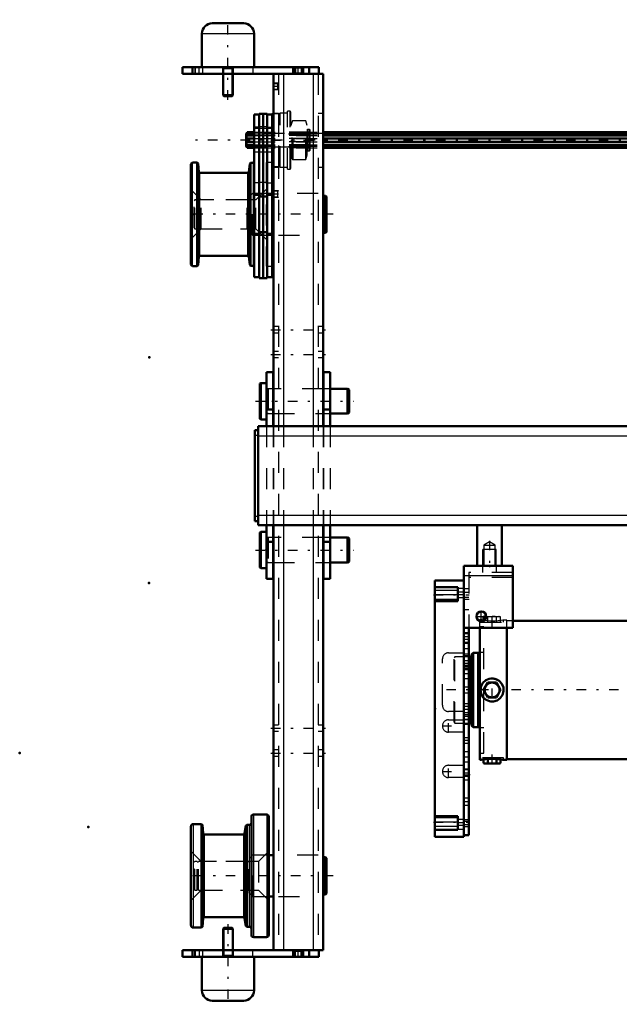
# Model space of a CAD drawing. Units: inches. Extents: x 12 to 165, y 13 to 166.
# Drawn here: x 12 to 40, y 119 to 166 of the extents above; entities that cross this region are included whole.
import ezdxf

# ---------------------------------------------------------------- set-up
doc = ezdxf.new("R2010")
doc.units = ezdxf.units.IN
doc.header["$MEASUREMENT"] = 0
doc.linetypes.add('Center', pattern=[1.5, 0.45, -0.5, 0.05, -0.5])
doc.linetypes.add('Dashed', pattern=[2, 1, -1])
for name, color, linetype, lineweight in [('2d ConnectionPoints', 7, 'Continuous', 50), ('AM_0', 7, 'Continuous', 50), ('AM_4', 3, 'Continuous', 25), ('AM_5', 3, 'Continuous', 25), ('AM_7', 7, 'Center', 25), ('AM_9', 6, 'Dashed', 25)]:
    doc.layers.add(name, color=color, linetype=linetype, lineweight=lineweight)

# ---------------------------------------------------------------- blocks, each defined once
blk = doc.blocks.new('74_5040360_1_0_in_BDD6F_1_1_GN_Wire_Rope_Hoist_900')
at = {"layer": 'AM_0'}
for p, q in [((23.436, 148.393), (23.389, 148.366)), ((23.389, 148.366), (23.389, 146.689)), ((23.704, 148.393), (23.436, 148.393)), ((23.436, 148.393), (23.436, 146.661)), ((24.038, 148.118), (24.019, 148.118)), ((26.42, 148.118), (26.401, 148.118)), ((27.562, 148.118), (26.735, 148.118)), ((27.641, 148.072), (27.562, 148.118)), ((27.562, 148.118), (27.562, 146.937)), ((27.641, 148.072), (27.641, 146.982)), ((24.019, 146.937), (24.038, 146.937)), ((26.401, 146.937), (26.42, 146.937)), ((26.735, 146.937), (27.562, 146.937)), ((27.562, 146.937), (27.641, 146.982)), ((23.389, 146.689), (23.436, 146.661)), ((23.436, 146.661), (23.704, 146.661))]:
    blk.add_line(p, q, dxfattribs=at)
at = {"layer": 'AM_7'}
blk.add_line((23.176, 147.527), (27.853, 147.527), dxfattribs=at)
at = {"layer": 'AM_9'}
for p, q in [((24.019, 148.118), (23.783, 148.118)), ((23.783, 148.118), (23.783, 146.937)), ((26.401, 148.118), (24.038, 148.118)), ((26.735, 148.118), (26.42, 148.118)), ((23.783, 146.937), (24.019, 146.937)), ((24.038, 146.937), (26.401, 146.937)), ((26.42, 146.937), (26.735, 146.937))]:
    blk.add_line(p, q, dxfattribs=at)
for centre, start, end in [((23.783, 148.196), 180, 270), ((23.783, 146.858), 90, 180)]:
    blk.add_arc(centre, 0.0787, start, end, dxfattribs=at)
blk = doc.blocks.new('75_5040360_2_0_in_BDD6F_1_1_GN_Wire_Rope_Hoist_900')
at = {"layer": 'AM_0'}
for p, q in [((23.436, 141.307), (23.389, 141.279)), ((23.389, 141.279), (23.389, 139.602)), ((23.704, 141.307), (23.436, 141.307)), ((23.436, 141.307), (23.436, 139.574)), ((24.038, 141.031), (24.019, 141.031)), ((26.42, 141.031), (26.401, 141.031)), ((27.562, 141.031), (26.735, 141.031)), ((27.641, 140.986), (27.562, 141.031)), ((27.562, 141.031), (27.562, 139.85)), ((27.641, 140.986), (27.641, 139.895)), ((24.019, 139.85), (24.038, 139.85)), ((26.401, 139.85), (26.42, 139.85)), ((26.735, 139.85), (27.562, 139.85)), ((27.562, 139.85), (27.641, 139.895)), ((23.389, 139.602), (23.436, 139.574)), ((23.436, 139.574), (23.704, 139.574))]:
    blk.add_line(p, q, dxfattribs=at)
at = {"layer": 'AM_7'}
blk.add_line((23.176, 140.44), (27.853, 140.44), dxfattribs=at)
at = {"layer": 'AM_9'}
for p, q in [((24.019, 141.031), (23.783, 141.031)), ((23.783, 141.031), (23.783, 139.85)), ((26.401, 141.031), (24.038, 141.031)), ((26.735, 141.031), (26.42, 141.031)), ((23.783, 139.85), (24.019, 139.85)), ((24.038, 139.85), (26.401, 139.85)), ((26.42, 139.85), (26.735, 139.85))]:
    blk.add_line(p, q, dxfattribs=at)
for centre, start, end in [((23.783, 141.11), 180, 270), ((23.783, 139.771), 90, 180)]:
    blk.add_arc(centre, 0.0787, start, end, dxfattribs=at)
blk = doc.blocks.new('83_21273036001316_6_0_in_BDD6F_1_1_GN_Wire_Rope_Hoist_900')
at = {"layer": 'AM_0'}
for p, q in [((22.754, 160.272), (22.746, 160.253)), ((22.746, 160.253), (22.746, 159.662)), ((22.754, 160.261), (22.785, 160.331)), ((22.759, 160.272), (22.754, 160.272)), ((22.754, 160.272), (22.754, 160.261)), ((22.785, 160.252), (22.754, 160.182)), ((22.754, 160.182), (23.115, 160.182)), ((22.754, 160.182), (22.754, 160.036)), ((22.754, 160.036), (23.115, 160.036)), ((23.115, 159.879), (22.754, 159.879)), ((22.754, 159.879), (22.754, 159.733)), ((22.785, 160.331), (23.115, 160.331)), ((22.785, 160.331), (22.785, 160.252)), ((22.785, 160.252), (23.115, 160.252)), ((22.785, 160.036), (22.785, 159.879)), ((26.401, 160.331), (53.137, 160.331)), ((26.401, 160.252), (53.137, 160.252)), ((26.401, 160.182), (53.137, 160.182)), ((26.401, 160.036), (53.137, 160.036)), ((26.401, 159.879), (53.137, 159.879)), ((22.746, 159.662), (22.754, 159.642)), ((22.754, 159.733), (23.115, 159.733)), ((22.754, 159.733), (22.785, 159.663)), ((22.754, 159.654), (22.754, 159.642)), ((22.785, 159.584), (22.754, 159.654)), ((22.754, 159.642), (22.759, 159.642)), ((22.785, 159.663), (23.115, 159.663)), ((22.785, 159.663), (22.785, 159.584)), ((22.785, 159.584), (23.115, 159.584)), ((26.401, 159.733), (53.137, 159.733)), ((26.401, 159.663), (53.137, 159.663)), ((26.401, 159.584), (53.137, 159.584))]:
    blk.add_line(p, q, dxfattribs=at)
at = {"layer": 'AM_7'}
blk.add_line((77.172, 159.957), (20.154, 159.957), dxfattribs=at)
at = {"layer": 'AM_9'}
for p, q in [((22.754, 160.261), (74.572, 160.261)), ((74.567, 160.272), (22.759, 160.272)), ((23.115, 160.331), (26.401, 160.331)), ((23.115, 160.252), (26.401, 160.252)), ((23.115, 160.182), (26.401, 160.182)), ((23.115, 160.036), (26.401, 160.036)), ((23.115, 159.879), (26.401, 159.879)), ((22.754, 159.654), (74.572, 159.654)), ((22.759, 159.642), (74.567, 159.642)), ((23.115, 159.733), (26.401, 159.733)), ((23.115, 159.663), (26.401, 159.663)), ((23.115, 159.584), (26.401, 159.584))]:
    blk.add_line(p, q, dxfattribs=at)
blk = doc.blocks.new('87_5771850_3_0_in_BDD6F_1_1_GN_Wire_Rope_Hoist_900')
at = {"layer": 'AM_0'}
for p, q in [((21.679, 122.448), (21.637, 122.406)), ((21.637, 122.406), (21.637, 121.385)), ((22.109, 122.406), (21.637, 122.406)), ((22.067, 122.448), (21.679, 122.448)), ((22.109, 122.406), (22.067, 122.448)), ((22.109, 121.385), (22.109, 122.406)), ((20.633, 121.07), (20.633, 119.476)), ((23.113, 119.476), (23.113, 121.07)), ((22.621, 118.984), (21.125, 118.984))]:
    blk.add_line(p, q, dxfattribs=at)
for centre, start, end in [((21.125, 119.476), 180, 270), ((22.621, 119.476), 270, 0)]:
    blk.add_arc(centre, 0.492, start, end, dxfattribs=at)
at = {"layer": 'AM_4'}
blk.add_line((23.113, 119.476), (20.633, 119.476), dxfattribs=at)
at = {"layer": 'AM_5'}
for p, q in [((21.679, 122.448), (21.679, 121.385)), ((22.067, 122.448), (22.067, 121.385)), ((21.637, 121.071), (21.679, 121.149)), ((21.637, 121.149), (22.109, 121.149)), ((21.679, 121.385), (21.679, 121.149)), ((22.067, 121.385), (22.067, 121.149)), ((22.109, 121.071), (22.067, 121.149))]:
    blk.add_line(p, q, dxfattribs=at)
at = {"layer": 'AM_7'}
blk.add_line((21.873, 122.622), (21.873, 118.811), dxfattribs=at)
at = {"layer": 'AM_9'}
for p, q in [((23.113, 121.071), (20.633, 121.071)), ((21.637, 121.385), (21.637, 121.071)), ((22.109, 121.071), (22.109, 121.385))]:
    blk.add_line(p, q, dxfattribs=at)
blk = doc.blocks.new('88_5771850_4_0_in_BDD6F_1_1_GN_Wire_Rope_Hoist_900')
at = {"layer": 'AM_0'}
for p, q in [((21.125, 165.519), (22.621, 165.519)), ((20.633, 165.027), (20.633, 163.433)), ((23.113, 163.433), (23.113, 165.027)), ((21.637, 163.118), (21.637, 162.097)), ((22.109, 162.097), (22.109, 163.118)), ((21.637, 162.097), (22.109, 162.097)), ((21.637, 162.097), (21.679, 162.055)), ((21.679, 162.055), (22.067, 162.055)), ((22.067, 162.055), (22.109, 162.097))]:
    blk.add_line(p, q, dxfattribs=at)
for centre, start, end in [((21.125, 165.027), 90, 180), ((22.621, 165.027), 360, 90)]:
    blk.add_arc(centre, 0.492, start, end, dxfattribs=at)
at = {"layer": 'AM_4'}
blk.add_line((20.633, 165.027), (23.113, 165.027), dxfattribs=at)
at = {"layer": 'AM_5'}
for p, q in [((21.637, 163.433), (21.679, 163.354)), ((22.109, 163.354), (21.637, 163.354)), ((21.679, 163.118), (21.679, 163.354)), ((22.109, 163.433), (22.067, 163.354)), ((22.067, 163.118), (22.067, 163.354)), ((21.679, 162.055), (21.679, 163.118)), ((22.067, 162.055), (22.067, 163.118))]:
    blk.add_line(p, q, dxfattribs=at)
at = {"layer": 'AM_7'}
blk.add_line((21.873, 161.881), (21.873, 165.692), dxfattribs=at)
at = {"layer": 'AM_9'}
for p, q in [((20.633, 163.433), (23.113, 163.433)), ((21.637, 163.433), (21.637, 163.118)), ((22.109, 163.118), (22.109, 163.433))]:
    blk.add_line(p, q, dxfattribs=at)
blk = doc.blocks.new('89_2425001400_2_0_in_BDD6F_1_1_GN_Wire_Rope_Hoist_900')
at = {"layer": 'AM_0'}
for p, q in [((23.351, 161.178), (23.115, 161.178)), ((23.115, 161.178), (23.115, 153.433)), ((23.546, 161.217), (23.351, 161.217)), ((23.351, 161.217), (23.351, 153.393)), ((23.546, 161.217), (23.546, 153.393)), ((23.55, 161.178), (23.546, 161.178)), ((23.745, 161.217), (23.55, 161.217)), ((23.55, 161.217), (23.55, 153.393)), ((23.745, 161.217), (23.745, 153.393)), ((23.981, 161.178), (23.745, 161.178)), ((24.021, 161.217), (23.981, 161.189)), ((23.981, 161.189), (23.981, 153.433)), ((24.038, 161.217), (24.021, 161.217)), ((24.021, 158.697), (24.021, 161.217)), ((23.115, 158.944), (23.099, 158.944)), ((23.099, 153.905), (23.099, 158.944)), ((20.107, 154.043), (20.107, 158.807)), ((20.413, 158.885), (20.186, 158.885)), ((20.455, 158.846), (20.413, 158.885)), ((20.413, 153.964), (20.413, 158.885)), ((20.481, 158.437), (20.455, 158.846)), ((20.455, 154.003), (20.455, 158.846)), ((22.907, 158.833), (22.872, 158.436)), ((22.947, 158.873), (22.907, 158.833)), ((22.907, 154.016), (22.907, 158.833)), ((23.099, 158.873), (22.947, 158.873)), ((22.947, 153.977), (22.947, 158.873)), ((23.981, 158.726), (24.021, 158.697)), ((24.021, 158.697), (24.038, 158.697)), ((22.825, 158.393), (20.529, 158.393)), ((23.351, 157.35), (23.115, 157.35)), ((23.546, 157.275), (23.351, 157.275)), ((23.55, 157.35), (23.546, 157.35)), ((23.745, 157.275), (23.55, 157.275)), ((23.745, 157.35), (23.981, 157.35)), ((23.351, 155.5), (23.115, 155.5)), ((23.546, 155.575), (23.351, 155.575)), ((23.55, 155.5), (23.546, 155.5)), ((23.745, 155.575), (23.55, 155.575)), ((23.745, 155.5), (23.981, 155.5)), ((20.455, 154.003), (20.481, 154.412)), ((20.529, 154.456), (22.825, 154.456)), ((22.872, 154.413), (22.907, 154.016)), ((20.186, 153.964), (20.413, 153.964)), ((20.413, 153.964), (20.455, 154.003)), ((22.907, 154.016), (22.947, 153.977)), ((22.947, 153.977), (23.099, 153.977)), ((23.099, 153.905), (23.115, 153.905)), ((23.115, 153.433), (23.351, 153.433)), ((23.351, 153.393), (23.546, 153.393)), ((23.546, 153.433), (23.55, 153.433)), ((23.55, 153.393), (23.745, 153.393)), ((23.745, 153.433), (23.981, 153.433))]:
    blk.add_line(p, q, dxfattribs=at)
for centre, radius, start, end in [((20.186, 158.807), 0.0787, 90, 180), ((20.529, 158.44), 0.0472, 183.6948, 270), ((22.825, 158.44), 0.0472, 270, 354.8895), ((20.529, 154.409), 0.0472, 90, 176.3052), ((22.825, 154.409), 0.0472, 5.1105, 90), ((20.186, 154.043), 0.0787, 180, 270)]:
    blk.add_arc(centre, radius, start, end, dxfattribs=at)
at = {"layer": 'AM_4'}
for p, q in [((23.351, 160.569), (23.115, 160.569)), ((23.546, 160.589), (23.351, 160.589)), ((23.55, 160.569), (23.546, 160.569)), ((23.745, 160.589), (23.55, 160.589)), ((23.745, 160.569), (23.981, 160.569)), ((20.186, 153.964), (20.186, 158.885)), ((20.481, 154.412), (20.481, 158.437)), ((20.529, 154.456), (20.529, 158.393)), ((22.825, 154.456), (22.825, 158.393)), ((22.872, 154.413), (22.872, 158.436)), ((23.351, 157.925), (23.115, 157.925)), ((23.546, 157.945), (23.351, 157.945)), ((23.55, 157.925), (23.546, 157.925)), ((23.745, 157.945), (23.55, 157.945)), ((23.745, 157.925), (23.981, 157.925))]:
    blk.add_line(p, q, dxfattribs=at)
at = {"layer": 'AM_9'}
for p, q in [((24.828, 161.335), (24.71, 161.335)), ((24.71, 158.579), (24.71, 161.335)), ((24.867, 161.296), (24.828, 161.335)), ((24.828, 158.579), (24.828, 161.335)), ((24.867, 158.619), (24.867, 161.296)), ((24.299, 161.217), (24.038, 161.217)), ((24.355, 161.237), (24.299, 161.217)), ((24.299, 158.697), (24.299, 161.217)), ((24.71, 161.237), (24.355, 161.237)), ((24.355, 158.678), (24.355, 161.237)), ((24.921, 160.837), (24.867, 160.658)), ((24.921, 159.078), (24.921, 160.837)), ((25.576, 160.879), (24.977, 160.879)), ((24.977, 159.036), (24.977, 160.879)), ((25.635, 160.658), (25.576, 160.879)), ((25.576, 159.036), (25.576, 160.879)), ((23.981, 160.509), (23.115, 160.509)), ((25.635, 159.257), (25.635, 160.658)), ((25.733, 160.463), (25.655, 160.463)), ((25.655, 159.452), (25.655, 160.463)), ((25.733, 159.452), (25.733, 160.463)), ((25.792, 159.511), (25.792, 160.404)), ((25.792, 160.331), (23.981, 160.331)), ((25.792, 160.272), (23.981, 160.272)), ((25.792, 160.261), (23.981, 160.261)), ((25.792, 160.252), (23.981, 160.252)), ((25.792, 160.182), (23.981, 160.182)), ((25.792, 160.036), (23.981, 160.036)), ((25.792, 159.879), (23.981, 159.879)), ((23.115, 159.406), (23.981, 159.406)), ((25.792, 159.733), (23.981, 159.733)), ((25.792, 159.663), (23.981, 159.663)), ((25.792, 159.654), (23.981, 159.654)), ((23.981, 159.642), (25.792, 159.642)), ((25.792, 159.584), (23.981, 159.584)), ((25.655, 159.452), (25.733, 159.452)), ((24.867, 159.257), (24.921, 159.078)), ((24.977, 159.036), (25.576, 159.036)), ((25.576, 159.036), (25.635, 159.257)), ((23.689, 158.889), (23.689, 153.96)), ((23.981, 158.889), (23.689, 158.889)), ((24.038, 158.697), (24.299, 158.697)), ((24.299, 158.697), (24.355, 158.678)), ((24.355, 158.678), (24.71, 158.678)), ((24.71, 158.579), (24.828, 158.579)), ((24.828, 158.579), (24.867, 158.619)), ((20.599, 157.114), (20.107, 157.606)), ((23.689, 157.606), (23.197, 157.114)), ((23.197, 157.114), (20.599, 157.114)), ((20.599, 155.736), (20.599, 157.114)), ((23.197, 155.736), (23.197, 157.114)), ((20.107, 155.244), (20.599, 155.736)), ((20.599, 155.736), (23.197, 155.736)), ((23.197, 155.736), (23.689, 155.244)), ((23.689, 153.96), (23.981, 153.96))]:
    blk.add_line(p, q, dxfattribs=at)
for centre, radius, start, end in [((24.977, 160.82), 0.0591, 90, 163.2549), ((25.655, 160.483), 0.0197, 180, 270), ((25.733, 160.404), 0.0591, 360, 90), ((25.655, 159.432), 0.0197, 90, 180), ((25.733, 159.511), 0.0591, 270, 0), ((24.977, 159.095), 0.0591, 196.7451, 270)]:
    blk.add_arc(centre, radius, start, end, dxfattribs=at)
blk = doc.blocks.new('90_2425000410_2_0_in_BDD6F_1_1_GN_Wire_Rope_Hoist_900')
at = {"layer": 'AM_0'}
for p, q in [((22.987, 127.744), (22.987, 122.114)), ((23.716, 127.842), (23.086, 127.842)), ((23.814, 127.744), (23.814, 122.114)), ((20.113, 127.291), (20.113, 122.566)), ((20.616, 127.389), (20.212, 127.389)), ((20.658, 127.35), (20.616, 127.389)), ((20.616, 127.389), (20.616, 122.468)), ((20.687, 126.941), (20.658, 127.35)), ((20.658, 127.35), (20.658, 122.507)), ((22.724, 127.311), (22.666, 126.937)), ((22.77, 127.35), (22.724, 127.311)), ((22.724, 127.311), (22.724, 122.546)), ((22.889, 127.35), (22.77, 127.35)), ((22.77, 127.35), (22.77, 122.507)), ((22.619, 126.897), (20.734, 126.897)), ((20.658, 122.507), (20.687, 122.916)), ((20.734, 122.96), (22.619, 122.96)), ((22.666, 122.92), (22.724, 122.546)), ((20.212, 122.468), (20.616, 122.468)), ((20.616, 122.468), (20.658, 122.507)), ((22.724, 122.546), (22.77, 122.507)), ((22.77, 122.507), (22.889, 122.507)), ((23.086, 122.015), (23.716, 122.015))]:
    blk.add_line(p, q, dxfattribs=at)
for centre, radius, start, end in [((23.086, 127.744), 0.0984, 90, 180), ((23.716, 127.744), 0.0984, 0, 90), ((20.212, 127.291), 0.0984, 90, 180), ((22.889, 127.448), 0.0984, 270, 0), ((20.734, 126.944), 0.0472, 184.0256, 270), ((22.619, 126.944), 0.0472, 270, 351.0438), ((20.734, 122.913), 0.0472, 90, 175.9744), ((22.619, 122.913), 0.0472, 8.9562, 90), ((20.212, 122.566), 0.0984, 180, 270), ((22.889, 122.409), 0.0984, 0, 90), ((23.086, 122.114), 0.0984, 180, 270), ((23.716, 122.114), 0.0984, 270, 0)]:
    blk.add_arc(centre, radius, start, end, dxfattribs=at)
at = {"layer": 'AM_4'}
for p, q in [((23.086, 127.842), (23.086, 122.015)), ((23.716, 127.842), (23.716, 122.015)), ((20.212, 127.389), (20.212, 122.468)), ((22.889, 127.35), (22.889, 122.507)), ((20.687, 126.941), (20.687, 122.916)), ((20.734, 126.897), (20.734, 122.96)), ((22.619, 126.897), (22.619, 122.96)), ((22.666, 126.937), (22.666, 122.92))]:
    blk.add_line(p, q, dxfattribs=at)
at = {"layer": 'AM_9'}
for p, q in [((20.605, 125.618), (20.113, 126.11)), ((23.814, 126.11), (23.322, 125.618)), ((23.322, 125.618), (20.605, 125.618)), ((20.605, 125.618), (20.605, 124.24)), ((23.322, 125.618), (23.322, 124.24)), ((20.113, 123.748), (20.605, 124.24)), ((20.605, 124.24), (23.322, 124.24)), ((23.322, 124.24), (23.814, 123.748))]:
    blk.add_line(p, q, dxfattribs=at)
blk = doc.blocks.new('91_3437004230_0_in_BDD6F_1_1_GN_Wire_Rope_Hoist_900')
at = {"layer": 'AM_0'}
for p, q in [((19.708, 163.433), (26.204, 163.433)), ((19.708, 163.433), (19.708, 163.118)), ((20.18, 163.433), (20.18, 163.118)), ((24.983, 163.433), (24.983, 163.118)), ((25.456, 163.433), (25.456, 163.118)), ((25.731, 163.433), (25.731, 163.118)), ((26.204, 163.433), (26.204, 163.118)), ((19.708, 163.118), (26.401, 163.118)), ((24.038, 163.118), (24.038, 146.346)), ((26.401, 163.118), (26.401, 146.346)), ((24.038, 157.409), (23.981, 157.409)), ((26.519, 157.309), (26.401, 157.309)), ((26.558, 157.269), (26.519, 157.309)), ((26.519, 155.541), (26.519, 157.309)), ((26.558, 155.58), (26.558, 157.269)), ((23.981, 155.44), (24.038, 155.44)), ((26.401, 155.541), (26.519, 155.541)), ((26.519, 155.541), (26.558, 155.58)), ((24.038, 141.622), (24.038, 121.385)), ((26.401, 141.622), (26.401, 121.385)), ((24.038, 125.913), (23.814, 125.913)), ((26.519, 125.813), (26.401, 125.813)), ((26.519, 124.045), (26.519, 125.813)), ((26.558, 125.773), (26.519, 125.813)), ((26.558, 124.084), (26.558, 125.773)), ((23.814, 123.944), (24.038, 123.944)), ((26.401, 124.045), (26.519, 124.045)), ((26.519, 124.045), (26.558, 124.084)), ((19.708, 121.07), (19.708, 121.385)), ((19.708, 121.385), (26.401, 121.385)), ((19.708, 121.07), (26.204, 121.07)), ((20.18, 121.07), (20.18, 121.385)), ((24.983, 121.07), (24.983, 121.385)), ((25.456, 121.07), (25.456, 121.385)), ((25.731, 121.07), (25.731, 121.385)), ((26.204, 121.07), (26.204, 121.385))]:
    blk.add_line(p, q, dxfattribs=at)
at = {"layer": 'AM_4'}
for p, q in [((25.082, 163.433), (25.082, 163.118)), ((25.357, 163.433), (25.357, 163.118)), ((24.511, 163.118), (24.511, 146.346)), ((25.928, 163.118), (25.928, 146.346)), ((24.511, 141.622), (24.511, 121.385)), ((25.928, 141.622), (25.928, 121.385)), ((25.082, 121.07), (25.082, 121.385)), ((25.357, 121.07), (25.357, 121.385))]:
    blk.add_line(p, q, dxfattribs=at)
at = {"layer": 'AM_5'}
for p, q in [((24.275, 162.667), (24.038, 162.667)), ((24.275, 162.352), (24.038, 162.352)), ((24.275, 157.549), (24.038, 157.549)), ((24.275, 157.234), (24.038, 157.234))]:
    blk.add_line(p, q, dxfattribs=at)
at = {"layer": 'AM_7'}
for p, q in [((20.495, 163.102), (20.495, 163.448)), ((25.219, 163.102), (25.219, 163.448)), ((24.286, 162.51), (24.027, 162.51)), ((23.92, 159.951), (26.519, 159.951)), ((24.286, 157.392), (24.027, 157.392)), ((26.873, 156.425), (19.928, 156.425)), ((23.92, 150.933), (26.519, 150.933)), ((23.92, 149.752), (26.519, 149.752)), ((23.92, 131.956), (26.519, 131.956)), ((23.92, 130.775), (26.519, 130.775)), ((26.873, 124.929), (19.928, 124.929)), ((20.495, 121.401), (20.495, 121.055)), ((25.219, 121.055), (25.219, 121.401))]:
    blk.add_line(p, q, dxfattribs=at)
at = {"layer": 'AM_9'}
for p, q in [((20.298, 163.433), (20.298, 163.118)), ((20.318, 163.433), (20.318, 163.118)), ((20.672, 163.118), (20.672, 163.433)), ((21.617, 163.433), (21.617, 163.118)), ((22.129, 163.118), (22.129, 163.433)), ((23.054, 163.433), (23.054, 163.118)), ((24.983, 163.433), (25.021, 163.395)), ((25.021, 163.155), (24.983, 163.118)), ((25.021, 163.395), (25.021, 163.155)), ((25.021, 163.395), (25.418, 163.395)), ((25.021, 163.155), (25.418, 163.155)), ((25.418, 163.395), (25.456, 163.433)), ((25.418, 163.155), (25.418, 163.395)), ((25.456, 163.118), (25.418, 163.155)), ((24.275, 163.118), (24.275, 121.385)), ((26.164, 163.118), (26.164, 121.385)), ((24.065, 162.641), (24.038, 162.667)), ((24.038, 162.352), (24.065, 162.379)), ((24.248, 162.641), (24.065, 162.641)), ((24.065, 162.379), (24.065, 162.641)), ((24.065, 162.379), (24.248, 162.379)), ((24.275, 162.667), (24.248, 162.641)), ((24.248, 162.379), (24.248, 162.641)), ((24.248, 162.379), (24.275, 162.352)), ((24.275, 161.23), (24.038, 161.23)), ((26.401, 161.23), (26.164, 161.23)), ((24.038, 158.671), (24.275, 158.671)), ((26.164, 158.671), (26.401, 158.671)), ((24.065, 157.523), (24.038, 157.549)), ((24.248, 157.523), (24.065, 157.523)), ((24.065, 157.261), (24.065, 157.523)), ((24.275, 157.549), (24.248, 157.523)), ((24.248, 157.261), (24.248, 157.523)), ((20.298, 157.114), (20.259, 157.074)), ((20.259, 155.775), (20.259, 157.074)), ((20.298, 155.736), (20.298, 157.114)), ((20.412, 157.114), (20.298, 157.114)), ((20.412, 155.736), (20.412, 157.114)), ((20.475, 157.074), (20.412, 157.074)), ((20.475, 155.736), (20.475, 157.114)), ((22.779, 157.114), (20.475, 157.114)), ((22.779, 155.736), (22.779, 157.114)), ((22.832, 157.106), (22.779, 157.114)), ((22.832, 155.743), (22.832, 157.106)), ((23.034, 157.409), (22.877, 157.252)), ((22.877, 155.598), (22.877, 157.252)), ((23.034, 155.44), (23.034, 157.409)), ((23.981, 157.409), (23.034, 157.409)), ((24.038, 157.234), (24.065, 157.261)), ((24.065, 157.261), (24.248, 157.261)), ((24.248, 157.261), (24.275, 157.234)), ((26.164, 157.409), (24.275, 157.409)), ((20.259, 155.775), (20.298, 155.736)), ((20.298, 155.736), (20.412, 155.736)), ((20.412, 155.775), (20.475, 155.775)), ((20.475, 155.736), (22.779, 155.736)), ((22.779, 155.736), (22.832, 155.743)), ((22.877, 155.598), (23.034, 155.44)), ((23.034, 155.44), (23.981, 155.44)), ((24.275, 155.44), (26.164, 155.44)), ((24.275, 151.08), (24.038, 151.08)), ((26.401, 151.08), (26.164, 151.08)), ((24.038, 150.785), (24.275, 150.785)), ((26.164, 150.785), (26.401, 150.785)), ((24.275, 149.899), (24.038, 149.899)), ((24.038, 149.604), (24.275, 149.604)), ((26.401, 149.899), (26.164, 149.899)), ((26.164, 149.604), (26.401, 149.604)), ((24.275, 148.118), (24.038, 148.118)), ((26.401, 148.118), (26.164, 148.118)), ((24.038, 146.937), (24.275, 146.937)), ((26.164, 146.937), (26.401, 146.937)), ((24.038, 146.346), (24.038, 141.622)), ((24.511, 146.346), (24.511, 141.622)), ((25.928, 146.346), (25.928, 141.622)), ((26.401, 146.346), (26.401, 141.622)), ((24.275, 141.031), (24.038, 141.031)), ((26.401, 141.031), (26.164, 141.031)), ((24.038, 139.85), (24.275, 139.85)), ((26.164, 139.85), (26.401, 139.85)), ((24.275, 132.104), (24.038, 132.104)), ((24.038, 131.809), (24.275, 131.809)), ((26.401, 132.104), (26.164, 132.104)), ((26.164, 131.809), (26.401, 131.809)), ((24.275, 130.923), (24.038, 130.923)), ((26.401, 130.923), (26.164, 130.923)), ((24.038, 130.627), (24.275, 130.627)), ((26.164, 130.627), (26.401, 130.627)), ((23.034, 125.913), (22.877, 125.755)), ((22.877, 124.102), (22.877, 125.755)), ((23.034, 123.944), (23.034, 125.913)), ((23.814, 125.913), (23.034, 125.913)), ((26.164, 125.913), (24.275, 125.913)), ((20.298, 125.618), (20.259, 125.578)), ((20.259, 124.279), (20.259, 125.578)), ((20.412, 125.618), (20.298, 125.618)), ((20.298, 124.24), (20.298, 125.618)), ((20.412, 124.24), (20.412, 125.618)), ((20.475, 125.578), (20.412, 125.578)), ((20.475, 124.24), (20.475, 125.618)), ((22.779, 125.618), (20.475, 125.618)), ((22.779, 124.24), (22.779, 125.618)), ((22.832, 125.61), (22.779, 125.618)), ((22.832, 124.247), (22.832, 125.61)), ((20.259, 124.279), (20.298, 124.24)), ((20.298, 124.24), (20.412, 124.24)), ((20.412, 124.279), (20.475, 124.279)), ((20.475, 124.24), (22.779, 124.24)), ((22.779, 124.24), (22.832, 124.247)), ((22.877, 124.102), (23.034, 123.944)), ((23.034, 123.944), (23.814, 123.944)), ((24.275, 123.944), (26.164, 123.944)), ((20.298, 121.07), (20.298, 121.385)), ((20.318, 121.385), (20.318, 121.07)), ((20.672, 121.07), (20.672, 121.385)), ((21.617, 121.385), (21.617, 121.07)), ((22.129, 121.07), (22.129, 121.385)), ((23.054, 121.07), (23.054, 121.385)), ((24.983, 121.385), (25.021, 121.348)), ((25.021, 121.108), (24.983, 121.07)), ((25.021, 121.348), (25.021, 121.108)), ((25.021, 121.348), (25.418, 121.348)), ((25.021, 121.108), (25.418, 121.108)), ((25.418, 121.348), (25.456, 121.385)), ((25.418, 121.108), (25.418, 121.348)), ((25.456, 121.07), (25.418, 121.108))]:
    blk.add_line(p, q, dxfattribs=at)
for centre, start, end in [((22.838, 157.145), 262.0406, 0), ((22.838, 155.704), 0, 97.9594), ((22.838, 125.649), 262.0406, 360), ((22.838, 124.208), 0, 97.9594)]:
    blk.add_arc(centre, 0.0394, start, end, dxfattribs=at)
blk = doc.blocks.new('98_SH4_L_L2_DS2_0_in_BDD6F_1_1_GN_Wire_Rope_Hoist_900')
at = {"layer": 'AM_0'}
for p, q in [((33.901, 137.103), (33.854, 137.103)), ((33.854, 137.058), (33.854, 137.103)), ((34.09, 137.281), (34.035, 137.261)), ((34.137, 137.281), (34.035, 137.261)), ((34.035, 137.083), (34.035, 137.261)), ((34.09, 137.281), (34.168, 137.281)), ((34.166, 137.279), (34.137, 137.281)), ((54.129, 137.064), (35.428, 137.064)), ((33.854, 130.45), (33.854, 136.729)), ((35.153, 130.45), (35.153, 136.729)), ((33.543, 135.548), (33.464, 135.47)), ((33.775, 135.548), (33.543, 135.548)), ((33.543, 132.005), (33.543, 135.548)), ((33.854, 135.566), (33.775, 135.548)), ((33.775, 132.005), (33.775, 135.548)), ((33.424, 135.352), (33.342, 135.352)), ((33.464, 135.391), (33.424, 135.352)), ((33.424, 132.202), (33.424, 135.352)), ((33.464, 132.084), (33.464, 135.47)), ((34.035, 133.777), (34.24, 134.131)), ((34.24, 134.131), (34.649, 134.131)), ((34.649, 134.131), (34.853, 133.777)), ((34.24, 133.422), (34.035, 133.777)), ((34.853, 133.777), (34.649, 133.422)), ((34.649, 133.422), (34.24, 133.422)), ((33.342, 132.202), (33.424, 132.202)), ((33.424, 132.202), (33.464, 132.162)), ((33.464, 132.084), (33.543, 132.005)), ((33.543, 132.005), (33.775, 132.005)), ((33.775, 132.005), (33.854, 131.988)), ((33.854, 130.45), (33.894, 130.45)), ((34.035, 130.47), (34.035, 130.293)), ((34.24, 130.488), (34.24, 130.293)), ((34.649, 130.489), (34.649, 130.293)), ((34.853, 130.47), (34.853, 130.293)), ((34.988, 130.45), (35.153, 130.45)), ((35.153, 130.489), (54.129, 130.489)), ((34.035, 130.293), (34.09, 130.273)), ((34.035, 130.293), (34.137, 130.273)), ((34.798, 130.273), (34.09, 130.273)), ((34.137, 130.273), (34.24, 130.293)), ((34.649, 130.293), (34.751, 130.273)), ((34.751, 130.273), (34.853, 130.293)), ((34.798, 130.273), (34.853, 130.293))]:
    blk.add_line(p, q, dxfattribs=at)
for points in [[(34.05, 137.081), (33.95, 137.095), (33.897, 137.103), (33.894, 137.103)], [(34.444, 134.327), (34.625, 134.297), (34.785, 134.209), (34.909, 134.072), (34.981, 133.901), (34.991, 133.717), (34.942, 133.541), (34.837, 133.391), (34.687, 133.283), (34.509, 133.23), (34.326, 133.239), (34.157, 133.307), (34.019, 133.427), (33.927, 133.589), (33.894, 133.771), (33.922, 133.951), (34.008, 134.112), (34.143, 134.238), (34.313, 134.312), (34.444, 134.327)], [(33.894, 130.45), (33.924, 130.455), (34.012, 130.467), (34.149, 130.483), (34.32, 130.493), (34.504, 130.495), (34.68, 130.487), (34.83, 130.473), (34.938, 130.459), (34.991, 130.451), (34.995, 130.45)], [(34.24, 130.293), (34.245, 130.292), (34.444, 130.273)], [(34.444, 130.273), (34.598, 130.284), (34.649, 130.293)]]:
    blk.add_lwpolyline(points, dxfattribs=at)
blk.add_circle((34.444, 133.777), 0.354, dxfattribs=at)
at = {"layer": 'AM_7'}
for p, q in [((34.444, 136.785), (34.444, 137.304)), ((34.444, 133.405), (34.444, 134.149)), ((60.617, 133.777), (31.375, 133.777)), ((34.444, 130.249), (34.444, 130.769))]:
    blk.add_line(p, q, dxfattribs=at)
at = {"layer": 'AM_9'}
for p, q in [((33.854, 136.729), (33.854, 137.058)), ((33.894, 137.103), (33.894, 137.005)), ((33.894, 137.103), (33.954, 137.094)), ((33.894, 137.005), (34.995, 137.005)), ((34.035, 137.005), (34.035, 137.083)), ((34.24, 137.261), (34.166, 137.279)), ((34.168, 137.281), (34.798, 137.281)), ((34.24, 137.005), (34.24, 137.261)), ((34.751, 137.281), (34.649, 137.261)), ((34.649, 137.005), (34.649, 137.261)), ((34.853, 137.261), (34.751, 137.281)), ((34.853, 137.261), (34.798, 137.281)), ((34.853, 137.005), (34.853, 137.261)), ((34.995, 137.005), (34.995, 137.103)), ((35.153, 137.103), (34.995, 137.103)), ((35.153, 136.729), (35.153, 137.103)), ((35.428, 137.064), (35.153, 137.064)), ((34.05, 136.789), (33.854, 136.789)), ((34.05, 130.765), (34.05, 136.789)), ((34.05, 135.566), (33.854, 135.566)), ((32.672, 135.352), (32.633, 135.312)), ((32.633, 132.241), (32.633, 135.312)), ((33.342, 135.352), (32.672, 135.352)), ((32.672, 132.202), (32.672, 135.352)), ((32.633, 132.241), (32.672, 132.202)), ((32.672, 132.202), (33.342, 132.202)), ((33.854, 131.988), (34.05, 131.988)), ((33.854, 130.765), (34.05, 130.765)), ((34.995, 130.548), (33.894, 130.548)), ((33.894, 130.548), (33.894, 130.45)), ((34.035, 130.548), (34.035, 130.47)), ((34.24, 130.548), (34.24, 130.488)), ((34.649, 130.548), (34.649, 130.489)), ((34.853, 130.548), (34.853, 130.47)), ((34.995, 130.45), (34.935, 130.459)), ((34.995, 130.45), (34.995, 130.548))]:
    blk.add_line(p, q, dxfattribs=at)
for points in [[(34.995, 137.103), (34.964, 137.099), (34.876, 137.086), (34.739, 137.071), (34.568, 137.06), (34.384, 137.058), (34.209, 137.066), (34.059, 137.08), (34.05, 137.081)], [(34.444, 137.281), (34.245, 137.262), (34.24, 137.261)], [(34.649, 137.261), (34.598, 137.269), (34.444, 137.281)]]:
    blk.add_lwpolyline(points, dxfattribs=at)
for start, end in [(52.4559, 122.544), (258.3781, 295.583)]:
    blk.add_arc((34.444, 133.777), 0.561, start, end, dxfattribs=at)
blk = doc.blocks.new('99_C2366610975x751_2_0_in_BDD6F_1_1_GN_Wire_Rope_Hoist_900')
at = {"layer": 'AM_0'}
for p, q in [((31.717, 136.641), (31.727, 136.641)), ((31.717, 129.141), (31.717, 136.641)), ((31.727, 129.141), (31.727, 136.641)), ((31.717, 129.141), (31.727, 129.141))]:
    blk.add_line(p, q, dxfattribs=at)
at = {"layer": 'AM_7'}
blk.add_line((31.717, 130.239), (31.723, 130.239), dxfattribs=at)
at = {"layer": 'AM_9'}
for p, q in [((31.722, 135.664), (31.717, 135.664)), ((31.722, 132.638), (31.722, 135.664)), ((31.722, 135.184), (31.717, 135.184)), ((31.722, 134.972), (31.717, 134.972)), ((31.722, 134.759), (31.717, 134.759)), ((31.722, 134.546), (31.717, 134.546)), ((31.722, 134.356), (31.717, 134.356)), ((31.722, 134.068), (31.717, 134.068)), ((31.722, 134.064), (31.717, 134.064)), ((31.722, 134.019), (31.717, 134.019)), ((31.722, 134.018), (31.717, 134.018)), ((31.722, 133.952), (31.717, 133.952)), ((31.722, 133.873), (31.717, 133.873)), ((31.722, 133.796), (31.717, 133.796)), ((31.722, 133.742), (31.717, 133.742)), ((31.722, 133.668), (31.717, 133.668)), ((31.722, 133.667), (31.717, 133.667)), ((31.722, 133.665), (31.717, 133.665)), ((31.722, 133.647), (31.717, 133.647)), ((31.722, 133.564), (31.717, 133.564)), ((31.722, 133.561), (31.717, 133.561)), ((31.722, 133.51), (31.717, 133.51)), ((31.722, 133.375), (31.717, 133.375)), ((31.722, 133.372), (31.717, 133.372)), ((31.722, 133.303), (31.717, 133.303)), ((31.722, 133.282), (31.717, 133.282)), ((31.722, 133.238), (31.717, 133.238)), ((31.722, 133.236), (31.717, 133.236)), ((31.722, 133.146), (31.717, 133.146)), ((31.717, 133.135), (31.722, 133.135)), ((31.722, 133.135), (31.717, 133.135)), ((31.722, 133.112), (31.717, 133.112)), ((31.722, 133.109), (31.717, 133.109)), ((31.722, 133.066), (31.717, 133.066)), ((31.722, 132.974), (31.717, 132.974)), ((31.722, 132.736), (31.717, 132.736)), ((31.717, 132.734), (31.722, 132.734)), ((31.722, 132.638), (31.717, 132.638)), ((31.722, 132.363), (31.717, 132.363)), ((31.722, 131.963), (31.722, 132.363)), ((31.722, 131.963), (31.717, 131.963)), ((31.722, 131.674), (31.717, 131.674)), ((31.722, 131.658), (31.717, 131.658)), ((31.722, 131.574), (31.717, 131.574)), ((31.722, 131.271), (31.717, 131.271)), ((31.722, 131.271), (31.717, 131.271)), ((31.722, 130.117), (31.722, 131.674)), ((31.722, 131.265), (31.717, 131.265)), ((31.722, 131.262), (31.717, 131.262)), ((31.722, 131.204), (31.717, 131.204)), ((31.722, 130.969), (31.717, 130.969)), ((31.722, 130.943), (31.717, 130.943)), ((31.722, 130.923), (31.717, 130.923)), ((31.722, 130.88), (31.717, 130.88)), ((31.722, 130.632), (31.717, 130.632)), ((31.722, 130.361), (31.717, 130.361)), ((31.722, 130.33), (31.717, 130.33)), ((31.722, 130.315), (31.717, 130.315)), ((31.722, 130.29), (31.717, 130.29)), ((31.722, 130.255), (31.717, 130.255)), ((31.722, 130.243), (31.717, 130.243)), ((31.722, 130.242), (31.717, 130.242)), ((31.722, 130.24), (31.717, 130.24)), ((31.722, 130.24), (31.717, 130.24)), ((31.722, 130.239), (31.717, 130.239)), ((31.722, 130.235), (31.717, 130.235)), ((31.717, 130.232), (31.722, 130.232)), ((31.722, 130.222), (31.717, 130.222)), ((31.722, 130.218), (31.717, 130.218)), ((31.722, 130.215), (31.717, 130.215)), ((31.717, 130.215), (31.722, 130.215)), ((31.722, 130.207), (31.717, 130.207)), ((31.722, 130.2), (31.717, 130.2)), ((31.722, 130.18), (31.717, 130.18)), ((31.717, 130.18), (31.722, 130.18)), ((31.717, 130.148), (31.722, 130.148)), ((31.717, 130.117), (31.722, 130.117))]:
    blk.add_line(p, q, dxfattribs=at)
blk = doc.blocks.new('100_Cover_SH4_YAL_0_in_BDD6F_1_1_GN_Wire_Rope_Hoist_900')
at = {"layer": 'AM_0'}
for p, q in [((33.105, 138.993), (31.727, 138.993)), ((31.727, 126.789), (31.727, 138.993)), ((32.81, 138.669), (31.727, 138.669)), ((32.81, 138.006), (32.81, 138.669)), ((32.81, 138.068), (31.727, 138.068)), ((31.727, 138.006), (32.81, 138.006)), ((33.105, 130.893), (33.105, 136.729)), ((32.81, 127.775), (31.727, 127.775)), ((32.81, 127.714), (31.727, 127.714)), ((32.81, 127.113), (32.81, 127.775)), ((31.727, 127.113), (32.81, 127.113)), ((33.105, 126.789), (33.105, 127.274)), ((31.727, 126.789), (33.105, 126.789))]:
    blk.add_line(p, q, dxfattribs=at)
at = {"layer": 'AM_4'}
for p, q in [((32.81, 138.513), (31.727, 138.513)), ((32.81, 138.304), (31.727, 138.304)), ((32.81, 138.63), (33.105, 138.63)), ((32.81, 138.319), (33.105, 138.319)), ((32.81, 127.477), (31.727, 127.477)), ((32.81, 127.269), (31.727, 127.269)), ((32.81, 127.463), (33.105, 127.463)), ((32.81, 127.152), (33.105, 127.152))]:
    blk.add_line(p, q, dxfattribs=at)
at = {"layer": 'AM_7'}
for p, q in [((32.377, 131.754), (32.377, 132.374)), ((32.067, 132.064), (32.687, 132.064)), ((32.067, 129.899), (32.687, 129.899)), ((32.377, 129.589), (32.377, 130.209))]:
    blk.add_line(p, q, dxfattribs=at)
at = {"layer": 'AM_9'}
for p, q in [((33.105, 138.434), (32.81, 138.434)), ((32.81, 138.174), (33.105, 138.174)), ((32.377, 135.548), (33.105, 135.548)), ((32.082, 133.048), (32.082, 135.253)), ((33.105, 132.753), (32.377, 132.753)), ((32.377, 132.359), (33.105, 132.359)), ((33.105, 131.769), (32.377, 131.769)), ((32.377, 130.194), (33.105, 130.194)), ((33.105, 129.603), (32.377, 129.603)), ((33.105, 127.607), (32.81, 127.607)), ((32.81, 127.348), (33.105, 127.348))]:
    blk.add_line(p, q, dxfattribs=at)
for centre, start, end in [((32.377, 135.253), 90, 180), ((32.377, 133.048), 180, 270), ((32.377, 132.064), 90, 270), ((32.377, 129.899), 90, 270)]:
    blk.add_arc(centre, 0.295, start, end, dxfattribs=at)
blk = doc.blocks.new('101_SH4_L_L2_SPB_0_in_BDD6F_1_1_GN_Wire_Rope_Hoist_900')
at = {"layer": 'AM_0'}
for p, q in [((33.105, 139.682), (33.105, 136.729)), ((35.428, 139.682), (33.105, 139.682)), ((35.428, 139.682), (35.428, 136.729)), ((35.428, 136.729), (33.105, 136.729)), ((33.342, 136.483), (33.105, 136.483)), ((33.342, 136.729), (33.342, 126.867)), ((33.105, 130.893), (33.105, 127.274)), ((33.105, 126.867), (33.342, 126.867))]:
    blk.add_line(p, q, dxfattribs=at)
blk.add_circle((33.932, 137.281), 0.236, dxfattribs=at)
at = {"layer": 'AM_4'}
for p, q in [((35.428, 139.21), (33.105, 139.21)), ((33.342, 127.519), (33.105, 127.519)), ((33.342, 127.261), (33.105, 127.261))]:
    blk.add_line(p, q, dxfattribs=at)
at = {"layer": 'AM_7'}
for p, q in [((31.659, 138.304), (33.353, 138.304)), ((33.094, 138.107), (33.353, 138.107)), ((33.932, 137.033), (33.932, 137.529)), ((33.684, 137.281), (34.18, 137.281)), ((33.353, 136.178), (33.094, 136.178)), ((33.094, 135.745), (33.353, 135.745)), ((33.094, 135.182), (33.353, 135.182)), ((33.094, 134.899), (33.353, 134.899)), ((33.094, 134.564), (33.353, 134.564)), ((33.353, 132.989), (33.094, 132.989)), ((33.094, 132.537), (33.353, 132.537)), ((33.094, 132.371), (33.353, 132.371)), ((33.353, 131.375), (33.094, 131.375)), ((33.094, 130.588), (33.353, 130.588)), ((33.094, 129.84), (33.353, 129.84)), ((33.094, 129.741), (33.353, 129.741)), ((33.094, 128.462), (33.353, 128.462)), ((31.659, 127.477), (33.353, 127.477))]:
    blk.add_line(p, q, dxfattribs=at)
at = {"layer": 'AM_9'}
for p, q in [((33.342, 139.367), (33.342, 136.729)), ((35.428, 139.367), (33.342, 139.367)), ((33.991, 139.682), (33.991, 139.367)), ((34.66, 139.367), (34.66, 139.682)), ((35.428, 139.131), (33.342, 139.131)), ((33.342, 138.6), (33.105, 138.6)), ((33.342, 138.414), (33.105, 138.414)), ((33.105, 138.195), (33.342, 138.195)), ((33.105, 137.615), (33.342, 137.615)), ((33.342, 136.309), (33.105, 136.309)), ((33.105, 136.047), (33.342, 136.047)), ((33.342, 135.985), (33.105, 135.985)), ((33.105, 135.505), (33.342, 135.505)), ((33.342, 135.399), (33.105, 135.399)), ((33.342, 135.352), (33.105, 135.352)), ((33.342, 135.044), (33.105, 135.044)), ((33.105, 134.966), (33.342, 134.966)), ((33.342, 134.804), (33.105, 134.804)), ((33.105, 134.753), (33.342, 134.753)), ((33.105, 134.324), (33.342, 134.324)), ((33.342, 133.908), (33.105, 133.908)), ((33.105, 133.646), (33.342, 133.646)), ((33.342, 133.12), (33.105, 133.12)), ((33.105, 132.858), (33.342, 132.858)), ((33.342, 132.682), (33.105, 132.682)), ((33.342, 132.588), (33.105, 132.588)), ((33.105, 132.391), (33.342, 132.391)), ((33.105, 132.202), (33.342, 132.202)), ((33.105, 132.155), (33.342, 132.155)), ((33.342, 131.506), (33.105, 131.506)), ((33.105, 131.244), (33.342, 131.244)), ((33.342, 130.828), (33.105, 130.828)), ((33.105, 130.348), (33.342, 130.348)), ((33.342, 130.003), (33.105, 130.003)), ((33.342, 129.981), (33.105, 129.981)), ((33.105, 129.676), (33.342, 129.676)), ((33.105, 129.501), (33.342, 129.501)), ((33.342, 128.625), (33.105, 128.625)), ((33.105, 128.298), (33.342, 128.298)), ((33.342, 127.587), (33.105, 127.587)), ((33.105, 127.368), (33.342, 127.368))]:
    blk.add_line(p, q, dxfattribs=at)
blk = doc.blocks.new('102_3437000250XB21371_6_0_in_BDD6F_1_1_GN_Wire_Rope_Hoist_900')
at = {"layer": 'AM_0'}
for p, q in [((23.704, 146.346), (23.704, 148.905)), ((24.019, 148.905), (23.704, 148.905)), ((24.019, 146.346), (24.019, 148.905)), ((26.42, 146.346), (26.42, 148.905)), ((26.735, 148.905), (26.42, 148.905)), ((26.735, 146.346), (26.735, 148.905)), ((24.019, 147.133), (23.704, 147.133)), ((26.735, 147.133), (26.42, 147.133)), ((23.31, 146.346), (74.042, 146.346)), ((23.31, 141.622), (23.31, 146.346)), ((23.153, 146.149), (23.31, 146.149)), ((23.153, 141.818), (23.153, 146.149)), ((23.153, 141.818), (23.31, 141.818)), ((23.31, 141.622), (44.956, 141.622)), ((23.704, 139.063), (23.704, 141.622)), ((24.019, 139.063), (24.019, 141.622)), ((26.42, 139.063), (26.42, 141.622)), ((26.735, 139.063), (26.735, 141.622)), ((33.735, 139.683), (33.735, 141.622)), ((34.916, 139.683), (34.916, 141.622)), ((24.019, 140.834), (23.704, 140.834)), ((26.735, 140.834), (26.42, 140.834)), ((33.735, 139.683), (34.916, 139.683)), ((24.019, 139.063), (23.704, 139.063)), ((26.735, 139.063), (26.42, 139.063))]:
    blk.add_line(p, q, dxfattribs=at)
at = {"layer": 'AM_4'}
for p, q in [((23.153, 145.913), (23.31, 145.913)), ((23.31, 145.874), (74.042, 145.874)), ((23.153, 142.055), (23.31, 142.055)), ((23.31, 142.094), (44.956, 142.094))]:
    blk.add_line(p, q, dxfattribs=at)
at = {"layer": 'AM_5'}
for p, q in [((34.641, 140.47), (34.011, 140.47)), ((34.011, 139.683), (34.011, 140.47)), ((34.641, 139.683), (34.641, 140.47))]:
    blk.add_line(p, q, dxfattribs=at)
at = {"layer": 'AM_7'}
blk.add_line((34.326, 140.881), (34.326, 139.351), dxfattribs=at)
at = {"layer": 'AM_9'}
for p, q in [((24.019, 148.118), (23.704, 148.118)), ((26.735, 148.118), (26.42, 148.118)), ((23.704, 146.937), (24.019, 146.937)), ((26.42, 146.937), (26.735, 146.937)), ((23.704, 146.346), (23.704, 141.622)), ((24.019, 146.346), (24.019, 141.622)), ((26.42, 146.346), (26.42, 141.622)), ((26.735, 146.346), (26.735, 141.622)), ((24.019, 141.031), (23.704, 141.031)), ((26.735, 141.031), (26.42, 141.031)), ((34.326, 140.824), (34.053, 140.667)), ((34.053, 140.667), (34.053, 139.725)), ((34.053, 140.667), (34.598, 140.667)), ((34.598, 140.667), (34.326, 140.824)), ((34.598, 139.725), (34.598, 140.667)), ((23.704, 139.85), (24.019, 139.85)), ((26.42, 139.85), (26.735, 139.85)), ((34.053, 139.725), (34.011, 139.683)), ((34.053, 139.725), (34.598, 139.725)), ((34.641, 139.683), (34.598, 139.725))]:
    blk.add_line(p, q, dxfattribs=at)

msp = doc.modelspace()

# ---------------------------------------------------------------- linework, layer by layer
at = {"layer": '2d ConnectionPoints'}
for p in [(21.87304, 163.43252), (21.87304, 163.43252), (22.77225, 159.95732), (20.10677, 156.42474), (20.25887, 156.42474), (18.1275, 149.62128), (23.70379, 147.52711), (23.70379, 147.52711), (24.01875, 147.52711), (24.0385, 147.52711), (23.70379, 140.44049), (23.70379, 140.44049), (34.32584, 139.68262), (34.32584, 139.68262), (18.10761, 138.87192), (33.10536, 138.30427), (33.10536, 138.30427), (33.34158, 133.77671), (33.34158, 133.77671), (31.72736, 132.89089), (31.72736, 132.89089), (31.72736, 132.89089), (11.95965, 130.77514), (24.0385, 130.77514), (33.34158, 129.74128), (15.2195, 127.25152), (20.11317, 124.92868), (20.25887, 124.92868), (21.87304, 121.07052), (21.87304, 121.07052)]:
    msp.add_point(p, dxfattribs=at)

# ---------------------------------------------------------------- block references
for name in ['88_5771850_4_0_in_BDD6F_1_1_GN_Wire_Rope_Hoist_900', '91_3437004230_0_in_BDD6F_1_1_GN_Wire_Rope_Hoist_900', '89_2425001400_2_0_in_BDD6F_1_1_GN_Wire_Rope_Hoist_900', '83_21273036001316_6_0_in_BDD6F_1_1_GN_Wire_Rope_Hoist_900', '102_3437000250XB21371_6_0_in_BDD6F_1_1_GN_Wire_Rope_Hoist_900', '74_5040360_1_0_in_BDD6F_1_1_GN_Wire_Rope_Hoist_900', '75_5040360_2_0_in_BDD6F_1_1_GN_Wire_Rope_Hoist_900', '101_SH4_L_L2_SPB_0_in_BDD6F_1_1_GN_Wire_Rope_Hoist_900', '100_Cover_SH4_YAL_0_in_BDD6F_1_1_GN_Wire_Rope_Hoist_900', '98_SH4_L_L2_DS2_0_in_BDD6F_1_1_GN_Wire_Rope_Hoist_900', '99_C2366610975x751_2_0_in_BDD6F_1_1_GN_Wire_Rope_Hoist_900', '90_2425000410_2_0_in_BDD6F_1_1_GN_Wire_Rope_Hoist_900', '87_5771850_3_0_in_BDD6F_1_1_GN_Wire_Rope_Hoist_900']:
    msp.add_blockref(name, (0, 0))

doc.saveas('drawing.dxf')
